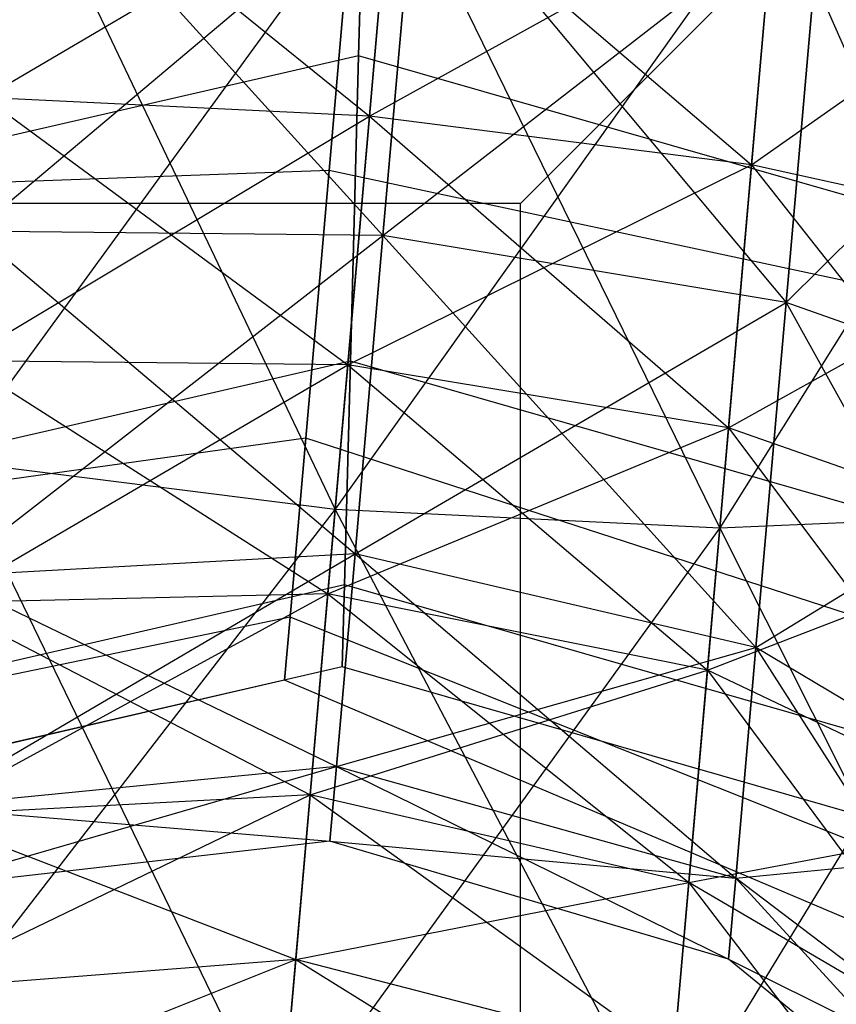
# Model space of a CAD drawing. Extents: x -3650 to 3650, y -3650 to 3650.
# Drawn here: x -1258 to -1251, y -1241 to -1232 of the extents above; entities that cross this region are included whole.
import ezdxf

# ---------------------------------------------------------------- set-up
doc = ezdxf.new("R2010")
doc.units = 0

msp = doc.modelspace()

# ---------------------------------------------------------------- linework, layer by layer
at = {"color": 0}
for p, q in [((-1253.75, -1233.75, -300), (-966.753715, -946.753715, -570.114151)), ((-1255.049268, -1229.920663, 2104.330127), (-1255.117906, -1232.501911, 2105)), ((-1255.117906, -1232.501911, 2095), (-1255.049268, -1229.920663, 2095.669873)), ((-1255.049268, -1229.920663, 1504.330127), (-1255.117906, -1232.501911, 1505)), ((-1255.117906, -1232.501911, 1495), (-1255.049268, -1229.920663, 1495.669873)), ((-1255.315156, -1236.333374, 2072.224149), (-1258.074055, -1230.545936, 2072.330142)), ((-1258.074055, -1230.545936, 2111.887911), (-1255.024702, -1233.013472, 2111.021826)), ((-1255.315156, -1236.333374, 1472.224149), (-1258.074055, -1230.545936, 1472.330142)), ((-1258.074055, -1230.545936, 1511.887911), (-1255.024702, -1233.013472, 1511.021826)), ((-1258.06543, -1230.546691, 2109.022185), (-1254.912005, -1234.020082, 2107.690077)), ((-1258.06543, -1230.546691, 1509.022185), (-1254.912005, -1234.020082, 1507.690077)), ((-1255.132482, -1230.803291, 2093), (-1255.365954, -1233.471881, 2093.532843)), ((-1255.365954, -1233.471881, 2106.467157), (-1255.132482, -1230.803291, 2107)), ((-1255.132482, -1230.803291, 1493), (-1255.365954, -1233.471881, 1493.532843)), ((-1255.365954, -1233.471881, 1506.467157), (-1255.132482, -1230.803291, 1507)), ((-1254.833624, -1230.829437, 2128.320012), (-1258.544533, -1235.923516, 2127.138189)), ((-1254.833624, -1230.829437, 1528.320012), (-1258.544533, -1235.923516, 1527.138189)), ((-1258.366347, -1233.986194, 2091.664588), (-1254.634385, -1230.846869, 2091.67632)), ((-1258.366347, -1233.986194, 1491.664588), (-1254.634385, -1230.846869, 1491.67632)), ((-1258.276188, -1232.856327, 2088.340512), (-1254.833624, -1230.829437, 2088.762243)), ((-1258.276188, -1232.856327, 1488.340512), (-1254.833624, -1230.829437, 1488.762243)), ((-1254.833624, -1230.829437, 2071.679988), (-1255.315156, -1236.333374, 2072.224149)), ((-1255.315156, -1236.333374, 2127.775851), (-1254.833624, -1230.829437, 2128.320012)), ((-1254.833624, -1230.829437, 1471.679988), (-1255.315156, -1236.333374, 1472.224149)), ((-1255.315156, -1236.333374, 1527.775851), (-1254.833624, -1230.829437, 1528.320012)), ((-1254.833624, -1230.829437, 2088.762243), (-1255.024702, -1233.013472, 2088.978174)), ((-1255.024702, -1233.013472, 2111.021826), (-1254.833624, -1230.829437, 2111.237757)), ((-1254.833624, -1230.829437, 1488.762243), (-1255.024702, -1233.013472, 1488.978174)), ((-1255.024702, -1233.013472, 1511.021826), (-1254.833624, -1230.829437, 1511.237757)), ((-1254.634385, -1230.846869, 2091.67632), (-1254.912005, -1234.020082, 2092.309923)), ((-1254.912005, -1234.020082, 2107.690077), (-1254.634385, -1230.846869, 2108.32368)), ((-1254.634385, -1230.846869, 1491.67632), (-1254.912005, -1234.020082, 1492.309923)), ((-1254.912005, -1234.020082, 1507.690077), (-1254.634385, -1230.846869, 1508.32368)), ((-1252.06367, -1236.490518, 2072.861811), (-1254.833624, -1230.829437, 2071.679988)), ((-1254.833624, -1230.829437, 2111.237757), (-1251.795326, -1233.423329, 2111.659488)), ((-1252.06367, -1236.490518, 1472.861811), (-1254.833624, -1230.829437, 1471.679988)), ((-1254.833624, -1230.829437, 1511.237757), (-1251.795326, -1233.423329, 1511.659488)), ((-1254.634385, -1230.846869, 2108.32368), (-1251.504258, -1234.586549, 2108.335412)), ((-1254.634385, -1230.846869, 1508.32368), (-1251.504258, -1234.586549, 1508.335412)), ((-1251.593193, -1231.112938, 2127.669858), (-1255.315156, -1236.333374, 2127.775851)), ((-1251.593193, -1231.112938, 1527.669858), (-1255.315156, -1236.333374, 1527.775851)), ((-1255.024702, -1233.013472, 2088.978174), (-1251.593193, -1231.112938, 2088.112089)), ((-1255.024702, -1233.013472, 1488.978174), (-1251.593193, -1231.112938, 1488.112089)), ((-1254.912005, -1234.020082, 2092.309923), (-1251.20334, -1231.147046, 2090.977815)), ((-1254.912005, -1234.020082, 1492.309923), (-1251.20334, -1231.147046, 1490.977815)), ((-1251.593193, -1231.112938, 2072.330142), (-1252.06367, -1236.490518, 2072.861811)), ((-1252.06367, -1236.490518, 2127.138189), (-1251.593193, -1231.112938, 2127.669858)), ((-1251.593193, -1231.112938, 1472.330142), (-1252.06367, -1236.490518, 1472.861811)), ((-1252.06367, -1236.490518, 1527.138189), (-1251.593193, -1231.112938, 1527.669858)), ((-1251.593193, -1231.112938, 2088.112089), (-1251.795326, -1233.423329, 2088.340512)), ((-1251.795326, -1233.423329, 2111.659488), (-1251.593193, -1231.112938, 2111.887911)), ((-1251.593193, -1231.112938, 1488.112089), (-1251.795326, -1233.423329, 1488.340512)), ((-1251.795326, -1233.423329, 1511.659488), (-1251.593193, -1231.112938, 1511.887911)), ((-1249.285084, -1236.371027, 2074.677719), (-1251.593193, -1231.112938, 2072.330142)), ((-1249.285084, -1236.371027, 1474.677719), (-1251.593193, -1231.112938, 1472.330142)), ((-1251.20334, -1231.147046, 2090.977815), (-1251.504258, -1234.586549, 2091.664588)), ((-1251.504258, -1234.586549, 2108.335412), (-1251.20334, -1231.147046, 2109.022185)), ((-1251.20334, -1231.147046, 1490.977815), (-1251.504258, -1234.586549, 1491.664588)), ((-1251.504258, -1234.586549, 1508.335412), (-1251.20334, -1231.147046, 1509.022185)), ((-1248.846088, -1231.353279, 2125.818374), (-1252.06367, -1236.490518, 2127.138189)), ((-1248.846088, -1231.353279, 1525.818374), (-1252.06367, -1236.490518, 1527.138189)), ((-1251.795326, -1233.423329, 2088.340512), (-1248.846088, -1231.353279, 2086.260605)), ((-1251.795326, -1233.423329, 1488.340512), (-1248.846088, -1231.353279, 1486.260605)), ((-1251.504258, -1234.586549, 2091.664588), (-1248.294641, -1231.401524, 2088.988638)), ((-1251.504258, -1234.586549, 1491.664588), (-1248.294641, -1231.401524, 1488.988638)), ((-1255.117906, -1232.501911, 2105), (-1266.5796, -1235.141537, 2105)), ((-1255.117906, -1232.501911, 2095), (-1266.5796, -1235.141537, 2095)), ((-1255.117906, -1232.501911, 1505), (-1266.5796, -1235.141537, 1505)), ((-1255.117906, -1232.501911, 1495), (-1266.5796, -1235.141537, 1495)), ((-1255.117906, -1232.501911, 2105), (-1255.186543, -1235.083159, 2104.330127)), ((-1255.186543, -1235.083159, 2095.669873), (-1255.117906, -1232.501911, 2095)), ((-1255.117906, -1232.501911, 1505), (-1255.186543, -1235.083159, 1504.330127)), ((-1255.186543, -1235.083159, 1495.669873), (-1255.117906, -1232.501911, 1495)), ((-1243.812689, -1235.746931, 2105), (-1255.117906, -1232.501911, 2105)), ((-1243.812689, -1235.746931, 2095), (-1255.117906, -1232.501911, 2095)), ((-1243.812689, -1235.746931, 1505), (-1255.117906, -1232.501911, 1505)), ((-1243.812689, -1235.746931, 1495), (-1255.117906, -1232.501911, 1495)), ((-1255.024702, -1233.013472, 2088.978174), (-1258.276188, -1232.856327, 2088.340512)), ((-1255.024702, -1233.013472, 2111.021826), (-1258.276188, -1232.856327, 2111.659488)), ((-1258.276188, -1232.856327, 2111.659488), (-1255.208438, -1235.113576, 2110.382333)), ((-1255.024702, -1233.013472, 1488.978174), (-1258.276188, -1232.856327, 1488.340512)), ((-1255.024702, -1233.013472, 1511.021826), (-1258.276188, -1232.856327, 1511.659488)), ((-1258.276188, -1232.856327, 1511.659488), (-1255.208438, -1235.113576, 1510.382333)), ((-1258.470553, -1235.077932, 2089.017002), (-1255.024702, -1233.013472, 2088.978174)), ((-1258.470553, -1235.077932, 1489.017002), (-1255.024702, -1233.013472, 1488.978174)), ((-1255.024702, -1233.013472, 2088.978174), (-1255.208438, -1235.113576, 2089.617667)), ((-1255.208438, -1235.113576, 2110.382333), (-1255.024702, -1233.013472, 2111.021826)), ((-1255.024702, -1233.013472, 1488.978174), (-1255.208438, -1235.113576, 1489.617667)), ((-1255.208438, -1235.113576, 1510.382333), (-1255.024702, -1233.013472, 1511.021826)), ((-1251.795326, -1233.423329, 2088.340512), (-1255.024702, -1233.013472, 2088.978174)), ((-1251.795326, -1233.423329, 2111.659488), (-1255.024702, -1233.013472, 2111.021826)), ((-1255.024702, -1233.013472, 2111.021826), (-1251.989691, -1235.644934, 2110.982998)), ((-1251.795326, -1233.423329, 1488.340512), (-1255.024702, -1233.013472, 1488.978174)), ((-1251.795326, -1233.423329, 1511.659488), (-1255.024702, -1233.013472, 1511.021826)), ((-1255.024702, -1233.013472, 1511.021826), (-1251.989691, -1235.644934, 1510.982998)), ((-1255.365954, -1233.471881, 2093.532843), (-1261.581097, -1233.698461, 2091.680168)), ((-1255.365954, -1233.471881, 2106.467157), (-1261.581097, -1233.698461, 2108.319832)), ((-1255.365954, -1233.471881, 1493.532843), (-1261.581097, -1233.698461, 1491.680168)), ((-1255.365954, -1233.471881, 1506.467157), (-1261.581097, -1233.698461, 1508.319832)), ((-1255.365954, -1233.471881, 2093.532843), (-1255.563881, -1235.734203, 2095.050253)), ((-1255.563881, -1235.734203, 2104.949747), (-1255.365954, -1233.471881, 2106.467157)), ((-1255.365954, -1233.471881, 1493.532843), (-1255.563881, -1235.734203, 1495.050253)), ((-1255.563881, -1235.734203, 1504.949747), (-1255.365954, -1233.471881, 1506.467157)), ((-1249.284578, -1234.774267, 2091.680168), (-1255.365954, -1233.471881, 2093.532843)), ((-1249.284578, -1234.774267, 2108.319832), (-1255.365954, -1233.471881, 2106.467157)), ((-1249.284578, -1234.774267, 1491.680168), (-1255.365954, -1233.471881, 1493.532843)), ((-1249.284578, -1234.774267, 1508.319832), (-1255.365954, -1233.471881, 1506.467157)), ((-1255.208438, -1235.113576, 2089.617667), (-1251.795326, -1233.423329, 2088.340512)), ((-1255.208438, -1235.113576, 1489.617667), (-1251.795326, -1233.423329, 1488.340512)), ((-1251.795326, -1233.423329, 2088.340512), (-1251.989691, -1235.644934, 2089.017002)), ((-1251.989691, -1235.644934, 2110.982998), (-1251.795326, -1233.423329, 2111.659488)), ((-1251.795326, -1233.423329, 1488.340512), (-1251.989691, -1235.644934, 1489.017002)), ((-1251.989691, -1235.644934, 1510.982998), (-1251.795326, -1233.423329, 1511.659488)), ((-1249.079702, -1234.023502, 2086.524604), (-1251.795326, -1233.423329, 2088.340512)), ((-1249.079702, -1234.023502, 2113.475396), (-1251.795326, -1233.423329, 2111.659488)), ((-1251.795326, -1233.423329, 2111.659488), (-1249.304339, -1236.59111, 2112.693546)), ((-1249.079702, -1234.023502, 1486.524604), (-1251.795326, -1233.423329, 1488.340512)), ((-1249.079702, -1234.023502, 1513.475396), (-1251.795326, -1233.423329, 1511.659488)), ((-1251.795326, -1233.423329, 1511.659488), (-1249.304339, -1236.59111, 1512.693546)), ((-1253.75, -1233.75, -300), (-1466.25, -1233.75, -300)), ((-1253.75, -1446.25, -300), (-1253.75, -1233.75, -300)), ((-1258.621453, -1236.902063, 2093.620352), (-1254.912005, -1234.020082, 2092.309923)), ((-1258.621453, -1236.902063, 1493.620352), (-1254.912005, -1234.020082, 1492.309923)), ((-1254.912005, -1234.020082, 2092.309923), (-1258.366347, -1233.986194, 2091.664588)), ((-1254.912005, -1234.020082, 2107.690077), (-1258.366347, -1233.986194, 2108.335412)), ((-1258.366347, -1233.986194, 2108.335412), (-1255.14736, -1236.710202, 2105.88573)), ((-1254.912005, -1234.020082, 1492.309923), (-1258.366347, -1233.986194, 1491.664588)), ((-1254.912005, -1234.020082, 1507.690077), (-1258.366347, -1233.986194, 1508.335412)), ((-1258.366347, -1233.986194, 1508.335412), (-1255.14736, -1236.710202, 1505.88573)), ((-1254.912005, -1234.020082, 2092.309923), (-1255.14736, -1236.710202, 2094.11427)), ((-1255.14736, -1236.710202, 2105.88573), (-1254.912005, -1234.020082, 2107.690077)), ((-1254.912005, -1234.020082, 1492.309923), (-1255.14736, -1236.710202, 1494.11427)), ((-1255.14736, -1236.710202, 1505.88573), (-1254.912005, -1234.020082, 1507.690077)), ((-1251.504258, -1234.586549, 2091.664588), (-1254.912005, -1234.020082, 2092.309923)), ((-1251.504258, -1234.586549, 2108.335412), (-1254.912005, -1234.020082, 2107.690077)), ((-1254.912005, -1234.020082, 2107.690077), (-1251.759363, -1237.502418, 2106.379648)), ((-1251.504258, -1234.586549, 1491.664588), (-1254.912005, -1234.020082, 1492.309923)), ((-1251.504258, -1234.586549, 1508.335412), (-1254.912005, -1234.020082, 1507.690077)), ((-1254.912005, -1234.020082, 1507.690077), (-1251.759363, -1237.502418, 1506.379648)), ((-1251.989691, -1235.644934, 2089.017002), (-1249.079702, -1234.023502, 2086.524604)), ((-1251.989691, -1235.644934, 1489.017002), (-1249.079702, -1234.023502, 1486.524604)), ((-1255.14736, -1236.710202, 2094.11427), (-1251.504258, -1234.586549, 2091.664588)), ((-1255.14736, -1236.710202, 1494.11427), (-1251.504258, -1234.586549, 1491.664588)), ((-1251.504258, -1234.586549, 2091.664588), (-1251.759363, -1237.502418, 2093.620352)), ((-1251.759363, -1237.502418, 2106.379648), (-1251.504258, -1234.586549, 2108.335412)), ((-1251.504258, -1234.586549, 1491.664588), (-1251.759363, -1237.502418, 1493.620352)), ((-1251.759363, -1237.502418, 1506.379648), (-1251.504258, -1234.586549, 1508.335412)), ((-1248.661903, -1235.599355, 2089.826828), (-1251.504258, -1234.586549, 2091.664588)), ((-1248.661903, -1235.599355, 2110.173172), (-1251.504258, -1234.586549, 2108.335412)), ((-1251.504258, -1234.586549, 2108.335412), (-1248.973254, -1239.158104, 2107.786208)), ((-1248.661903, -1235.599355, 1489.826828), (-1251.504258, -1234.586549, 1491.664588)), ((-1248.661903, -1235.599355, 1510.173172), (-1251.504258, -1234.586549, 1508.335412)), ((-1251.504258, -1234.586549, 1508.335412), (-1248.973254, -1239.158104, 1507.786208)), ((-1255.186543, -1235.083159, 2104.330127), (-1265.388837, -1237.432745, 2104.330127)), ((-1255.186543, -1235.083159, 2095.669873), (-1265.388837, -1237.432745, 2095.669873)), ((-1255.186543, -1235.083159, 1504.330127), (-1265.388837, -1237.432745, 1504.330127)), ((-1255.186543, -1235.083159, 1495.669873), (-1265.388837, -1237.432745, 1495.669873)), ((-1258.649681, -1237.125374, 2090.115563), (-1255.208438, -1235.113576, 2089.617667)), ((-1258.649681, -1237.125374, 1490.115563), (-1255.208438, -1235.113576, 1489.617667)), ((-1255.208438, -1235.113576, 2089.617667), (-1258.470553, -1235.077932, 2089.017002)), ((-1255.208438, -1235.113576, 2110.382333), (-1258.470553, -1235.077932, 2110.982998)), ((-1258.470553, -1235.077932, 2110.982998), (-1255.377769, -1237.049043, 2109.343853)), ((-1255.208438, -1235.113576, 1489.617667), (-1258.470553, -1235.077932, 1489.017002)), ((-1255.208438, -1235.113576, 1510.382333), (-1258.470553, -1235.077932, 1510.982998)), ((-1258.470553, -1235.077932, 1510.982998), (-1255.377769, -1237.049043, 1509.343853)), ((-1255.208438, -1235.113576, 2089.617667), (-1255.377769, -1237.049043, 2090.656147)), ((-1255.377769, -1237.049043, 2109.343853), (-1255.208438, -1235.113576, 2110.382333)), ((-1255.208438, -1235.113576, 1489.617667), (-1255.377769, -1237.049043, 1490.656147)), ((-1255.377769, -1237.049043, 1509.343853), (-1255.208438, -1235.113576, 1510.382333)), ((-1255.186543, -1235.083159, 2104.330127), (-1255.23679, -1236.972764, 2102.5)), ((-1255.23679, -1236.972764, 2097.5), (-1255.186543, -1235.083159, 2095.669873)), ((-1255.186543, -1235.083159, 1504.330127), (-1255.23679, -1236.972764, 1502.5)), ((-1255.23679, -1236.972764, 1497.5), (-1255.186543, -1235.083159, 1495.669873)), ((-1251.989691, -1235.644934, 2089.017002), (-1255.208438, -1235.113576, 2089.617667)), ((-1251.989691, -1235.644934, 2110.982998), (-1255.208438, -1235.113576, 2110.382333)), ((-1255.208438, -1235.113576, 2110.382333), (-1252.168819, -1237.692376, 2109.884437)), ((-1251.989691, -1235.644934, 1489.017002), (-1255.208438, -1235.113576, 1489.617667)), ((-1251.989691, -1235.644934, 1510.982998), (-1255.208438, -1235.113576, 1510.382333)), ((-1255.208438, -1235.113576, 1510.382333), (-1252.168819, -1237.692376, 1509.884437)), ((-1245.123535, -1237.971619, 2104.330127), (-1255.186543, -1235.083159, 2104.330127)), ((-1245.123535, -1237.971619, 2095.669873), (-1255.186543, -1235.083159, 2095.669873)), ((-1245.123535, -1237.971619, 1504.330127), (-1255.186543, -1235.083159, 1504.330127)), ((-1245.123535, -1237.971619, 1495.669873), (-1255.186543, -1235.083159, 1495.669873)), ((-1255.377769, -1237.049043, 2090.656147), (-1251.989691, -1235.644934, 2089.017002)), ((-1255.377769, -1237.049043, 1490.656147), (-1251.989691, -1235.644934, 1489.017002)), ((-1251.989691, -1235.644934, 2089.017002), (-1252.168819, -1237.692376, 2090.115563)), ((-1252.168819, -1237.692376, 2109.884437), (-1251.989691, -1235.644934, 2110.982998)), ((-1251.989691, -1235.644934, 1489.017002), (-1252.168819, -1237.692376, 1490.115563)), ((-1252.168819, -1237.692376, 1509.884437), (-1251.989691, -1235.644934, 1510.982998)), ((-1249.304339, -1236.59111, 2087.306454), (-1251.989691, -1235.644934, 2089.017002)), ((-1249.304339, -1236.59111, 2112.693546), (-1251.989691, -1235.644934, 2110.982998)), ((-1251.989691, -1235.644934, 2110.982998), (-1249.511365, -1238.957431, 2111.423889)), ((-1249.304339, -1236.59111, 1487.306454), (-1251.989691, -1235.644934, 1489.017002)), ((-1249.304339, -1236.59111, 1512.693546), (-1251.989691, -1235.644934, 1510.982998)), ((-1251.989691, -1235.644934, 1510.982998), (-1249.511365, -1238.957431, 1511.423889)), ((-1251.759363, -1237.502418, 2093.620352), (-1248.661903, -1235.599355, 2089.826828)), ((-1251.759363, -1237.502418, 1493.620352), (-1248.661903, -1235.599355, 1489.826828)), ((-1255.563881, -1235.734203, 2095.050253), (-1261.835726, -1236.60888, 2093.632276)), ((-1255.563881, -1235.734203, 2104.949747), (-1261.835726, -1236.60888, 2106.367724)), ((-1255.563881, -1235.734203, 1495.050253), (-1261.835726, -1236.60888, 1493.632276)), ((-1255.563881, -1235.734203, 1504.949747), (-1261.835726, -1236.60888, 1506.367724)), ((-1255.563881, -1235.734203, 2095.050253), (-1255.696132, -1237.245838, 2097.321216)), ((-1255.696132, -1237.245838, 2102.678784), (-1255.563881, -1235.734203, 2104.949747)), ((-1255.563881, -1235.734203, 1495.050253), (-1255.696132, -1237.245838, 1497.321216)), ((-1255.696132, -1237.245838, 1502.678784), (-1255.563881, -1235.734203, 1504.949747)), ((-1249.539206, -1237.684687, 2093.632276), (-1255.563881, -1235.734203, 2095.050253)), ((-1249.539206, -1237.684687, 2106.367724), (-1255.563881, -1235.734203, 2104.949747)), ((-1249.539206, -1237.684687, 1493.632276), (-1255.563881, -1235.734203, 1495.050253)), ((-1249.539206, -1237.684687, 1506.367724), (-1255.563881, -1235.734203, 1504.949747)), ((-1258.544533, -1235.923516, 2072.861811), (-1255.315156, -1236.333374, 2072.224149)), ((-1255.778183, -1241.625797, 2073.83572), (-1258.544533, -1235.923516, 2072.861811)), ((-1258.544533, -1235.923516, 2127.138189), (-1255.315156, -1236.333374, 2127.775851)), ((-1258.544533, -1235.923516, 1472.861811), (-1255.315156, -1236.333374, 1472.224149)), ((-1255.778183, -1241.625797, 1473.83572), (-1258.544533, -1235.923516, 1472.861811)), ((-1258.544533, -1235.923516, 1527.138189), (-1255.315156, -1236.333374, 1527.775851)), ((-1255.315156, -1236.333374, 2127.775851), (-1258.99693, -1241.094439, 2125.563615)), ((-1255.315156, -1236.333374, 1527.775851), (-1258.99693, -1241.094439, 1525.563615)), ((-1255.315156, -1236.333374, 2072.224149), (-1255.778183, -1241.625797, 2073.83572)), ((-1255.778183, -1241.625797, 2126.16428), (-1255.315156, -1236.333374, 2127.775851)), ((-1255.315156, -1236.333374, 1472.224149), (-1255.778183, -1241.625797, 1473.83572)), ((-1255.778183, -1241.625797, 1526.16428), (-1255.315156, -1236.333374, 1527.775851)), ((-1255.315156, -1236.333374, 2072.224149), (-1252.06367, -1236.490518, 2072.861811)), ((-1252.516067, -1241.661441, 2074.436385), (-1255.315156, -1236.333374, 2072.224149)), ((-1255.315156, -1236.333374, 2127.775851), (-1252.06367, -1236.490518, 2127.138189)), ((-1255.315156, -1236.333374, 1472.224149), (-1252.06367, -1236.490518, 1472.861811)), ((-1252.516067, -1241.661441, 1474.436385), (-1255.315156, -1236.333374, 1472.224149)), ((-1255.315156, -1236.333374, 1527.775851), (-1252.06367, -1236.490518, 1527.138189)), ((-1249.285084, -1236.371027, 2125.322281), (-1252.516067, -1241.661441, 2125.563615)), ((-1249.285084, -1236.371027, 1525.322281), (-1252.516067, -1241.661441, 1525.563615)), ((-1252.06367, -1236.490518, 2072.861811), (-1249.285084, -1236.371027, 2074.677719)), ((-1252.06367, -1236.490518, 2127.138189), (-1249.285084, -1236.371027, 2125.322281)), ((-1252.06367, -1236.490518, 1472.861811), (-1249.285084, -1236.371027, 1474.677719)), ((-1252.06367, -1236.490518, 1527.138189), (-1249.285084, -1236.371027, 1525.322281)), ((-1252.06367, -1236.490518, 2127.138189), (-1255.778183, -1241.625797, 2126.16428)), ((-1252.06367, -1236.490518, 1527.138189), (-1255.778183, -1241.625797, 1526.16428)), ((-1252.06367, -1236.490518, 2072.861811), (-1252.516067, -1241.661441, 2074.436385)), ((-1252.516067, -1241.661441, 2125.563615), (-1252.06367, -1236.490518, 2127.138189)), ((-1252.06367, -1236.490518, 1472.861811), (-1252.516067, -1241.661441, 1474.436385)), ((-1252.516067, -1241.661441, 1525.563615), (-1252.06367, -1236.490518, 1527.138189)), ((-1249.707209, -1241.195945, 2076.146933), (-1252.06367, -1236.490518, 2072.861811)), ((-1249.707209, -1241.195945, 1476.146933), (-1252.06367, -1236.490518, 1472.861811)), ((-1252.168819, -1237.692376, 2090.115563), (-1249.304339, -1236.59111, 2087.306454)), ((-1252.168819, -1237.692376, 1490.115563), (-1249.304339, -1236.59111, 1487.306454)), ((-1258.791909, -1238.850385, 2096.547359), (-1255.14736, -1236.710202, 2094.11427)), ((-1258.791909, -1238.850385, 1496.547359), (-1255.14736, -1236.710202, 1494.11427)), ((-1255.14736, -1236.710202, 2094.11427), (-1258.621453, -1236.902063, 2093.620352)), ((-1255.14736, -1236.710202, 2105.88573), (-1258.621453, -1236.902063, 2106.379648)), ((-1255.14736, -1236.710202, 1494.11427), (-1258.621453, -1236.902063, 1493.620352)), ((-1255.14736, -1236.710202, 1505.88573), (-1258.621453, -1236.902063, 1506.379648)), ((-1255.14736, -1236.710202, 2094.11427), (-1255.304619, -1238.507683, 2096.814666)), ((-1255.304619, -1238.507683, 2103.185334), (-1255.14736, -1236.710202, 2105.88573)), ((-1255.14736, -1236.710202, 1494.11427), (-1255.304619, -1238.507683, 1496.814666)), ((-1255.304619, -1238.507683, 1503.185334), (-1255.14736, -1236.710202, 1505.88573)), ((-1251.759363, -1237.502418, 2093.620352), (-1255.14736, -1236.710202, 2094.11427)), ((-1251.759363, -1237.502418, 2106.379648), (-1255.14736, -1236.710202, 2105.88573)), ((-1255.14736, -1236.710202, 2105.88573), (-1251.929819, -1239.45074, 2103.452641)), ((-1251.759363, -1237.502418, 1493.620352), (-1255.14736, -1236.710202, 1494.11427)), ((-1251.759363, -1237.502418, 1506.379648), (-1255.14736, -1236.710202, 1505.88573)), ((-1255.14736, -1236.710202, 1505.88573), (-1251.929819, -1239.45074, 1503.452641)), ((-1255.23679, -1236.972764, 2102.5), (-1264.517137, -1239.110026, 2102.5)), ((-1255.23679, -1236.972764, 2097.5), (-1264.517137, -1239.110026, 2097.5)), ((-1255.23679, -1236.972764, 1502.5), (-1264.517137, -1239.110026, 1502.5)), ((-1255.23679, -1236.972764, 1497.5), (-1264.517137, -1239.110026, 1497.5)), ((-1258.621453, -1236.902063, 2106.379648), (-1255.304619, -1238.507683, 2103.185334)), ((-1258.621453, -1236.902063, 1506.379648), (-1255.304619, -1238.507683, 1503.185334)), ((-1255.23679, -1236.972764, 2102.5), (-1255.255181, -1237.664407, 2100)), ((-1255.255181, -1237.664407, 2100), (-1255.23679, -1236.972764, 2097.5)), ((-1255.23679, -1236.972764, 1502.5), (-1255.255181, -1237.664407, 1500)), ((-1255.255181, -1237.664407, 1500), (-1255.23679, -1236.972764, 1497.5)), ((-1246.083141, -1239.600204, 2102.5), (-1255.23679, -1236.972764, 2102.5)), ((-1246.083141, -1239.600204, 2097.5), (-1255.23679, -1236.972764, 2097.5)), ((-1246.083141, -1239.600204, 1502.5), (-1255.23679, -1236.972764, 1502.5)), ((-1246.083141, -1239.600204, 1497.5), (-1255.23679, -1236.972764, 1497.5)), ((-1258.806688, -1238.919972, 2091.593977), (-1255.377769, -1237.049043, 2090.656147)), ((-1258.806688, -1238.919972, 1491.593977), (-1255.377769, -1237.049043, 1490.656147)), ((-1255.377769, -1237.049043, 2090.656147), (-1258.649681, -1237.125374, 2090.115563)), ((-1255.377769, -1237.049043, 2109.343853), (-1258.649681, -1237.125374, 2109.884437)), ((-1255.377769, -1237.049043, 1490.656147), (-1258.649681, -1237.125374, 1490.115563)), ((-1255.377769, -1237.049043, 1509.343853), (-1258.649681, -1237.125374, 1509.884437)), ((-1255.377769, -1237.049043, 2090.656147), (-1255.526189, -1238.745493, 2092.053706)), ((-1255.526189, -1238.745493, 2107.946294), (-1255.377769, -1237.049043, 2109.343853)), ((-1255.377769, -1237.049043, 1490.656147), (-1255.526189, -1238.745493, 1492.053706)), ((-1255.526189, -1238.745493, 1507.946294), (-1255.377769, -1237.049043, 1509.343853)), ((-1252.168819, -1237.692376, 2090.115563), (-1255.377769, -1237.049043, 2090.656147)), ((-1252.168819, -1237.692376, 2109.884437), (-1255.377769, -1237.049043, 2109.343853)), ((-1255.377769, -1237.049043, 2109.343853), (-1252.325826, -1239.486974, 2108.406023)), ((-1252.168819, -1237.692376, 1490.115563), (-1255.377769, -1237.049043, 1490.656147)), ((-1252.168819, -1237.692376, 1509.884437), (-1255.377769, -1237.049043, 1509.343853)), ((-1255.377769, -1237.049043, 1509.343853), (-1252.325826, -1239.486974, 1508.406023)), ((-1258.649681, -1237.125374, 2109.884437), (-1255.526189, -1238.745493, 2107.946294)), ((-1258.649681, -1237.125374, 1509.884437), (-1255.526189, -1238.745493, 1507.946294)), ((-1255.696132, -1237.245838, 2097.321216), (-1262.005863, -1238.55356, 2096.553813)), ((-1255.696132, -1237.245838, 2102.678784), (-1262.005863, -1238.55356, 2103.446187)), ((-1255.696132, -1237.245838, 1497.321216), (-1262.005863, -1238.55356, 1496.553813)), ((-1255.696132, -1237.245838, 1502.678784), (-1262.005863, -1238.55356, 1503.446187)), ((-1255.696132, -1237.245838, 2097.321216), (-1255.742573, -1237.776654, 2100)), ((-1255.742573, -1237.776654, 2100), (-1255.696132, -1237.245838, 2102.678784)), ((-1255.696132, -1237.245838, 1497.321216), (-1255.742573, -1237.776654, 1500)), ((-1255.742573, -1237.776654, 1500), (-1255.696132, -1237.245838, 1502.678784)), ((-1249.709344, -1239.629366, 2096.553813), (-1255.696132, -1237.245838, 2097.321216)), ((-1249.709344, -1239.629366, 2103.446187), (-1255.696132, -1237.245838, 2102.678784)), ((-1249.709344, -1239.629366, 1496.553813), (-1255.696132, -1237.245838, 1497.321216)), ((-1249.709344, -1239.629366, 1503.446187), (-1255.696132, -1237.245838, 1502.678784)), ((-1255.304619, -1238.507683, 2096.814666), (-1251.759363, -1237.502418, 2093.620352)), ((-1255.304619, -1238.507683, 1496.814666), (-1251.759363, -1237.502418, 1493.620352)), ((-1251.759363, -1237.502418, 2093.620352), (-1251.929819, -1239.45074, 2096.547359)), ((-1251.929819, -1239.45074, 2103.452641), (-1251.759363, -1237.502418, 2106.379648)), ((-1251.759363, -1237.502418, 1493.620352), (-1251.929819, -1239.45074, 1496.547359)), ((-1251.929819, -1239.45074, 1503.452641), (-1251.759363, -1237.502418, 1506.379648)), ((-1248.973254, -1239.158104, 2092.213792), (-1251.759363, -1237.502418, 2093.620352)), ((-1248.973254, -1239.158104, 2107.786208), (-1251.759363, -1237.502418, 2106.379648)), ((-1251.759363, -1237.502418, 2106.379648), (-1249.181291, -1241.535984, 2104.213866)), ((-1248.973254, -1239.158104, 1492.213792), (-1251.759363, -1237.502418, 1493.620352)), ((-1248.973254, -1239.158104, 1507.786208), (-1251.759363, -1237.502418, 1506.379648)), ((-1251.759363, -1237.502418, 1506.379648), (-1249.181291, -1241.535984, 1504.213866)), ((-1255.255181, -1237.664407, 2100), (-1264.198073, -1239.723954, 2100)), ((-1255.255181, -1237.664407, 1500), (-1264.198073, -1239.723954, 1500)), ((-1255.526189, -1238.745493, 2092.053706), (-1252.168819, -1237.692376, 2090.115563)), ((-1255.526189, -1238.745493, 1492.053706), (-1252.168819, -1237.692376, 1490.115563)), ((-1246.434381, -1240.196307, 2100), (-1255.255181, -1237.664407, 2100)), ((-1246.434381, -1240.196307, 1500), (-1255.255181, -1237.664407, 1500)), ((-1252.168819, -1237.692376, 2090.115563), (-1252.325826, -1239.486974, 2091.593977)), ((-1252.325826, -1239.486974, 2108.406023), (-1252.168819, -1237.692376, 2109.884437)), ((-1252.168819, -1237.692376, 1490.115563), (-1252.325826, -1239.486974, 1491.593977)), ((-1252.325826, -1239.486974, 1508.406023), (-1252.168819, -1237.692376, 1509.884437)), ((-1249.511365, -1238.957431, 2088.576111), (-1252.168819, -1237.692376, 2090.115563)), ((-1249.511365, -1238.957431, 2111.423889), (-1252.168819, -1237.692376, 2109.884437)), ((-1252.168819, -1237.692376, 2109.884437), (-1249.692825, -1241.031529, 2109.715219)), ((-1249.511365, -1238.957431, 1488.576111), (-1252.168819, -1237.692376, 1490.115563)), ((-1249.511365, -1238.957431, 1511.423889), (-1252.168819, -1237.692376, 1509.884437)), ((-1252.168819, -1237.692376, 1509.884437), (-1249.692825, -1241.031529, 1509.715219)), ((-1255.742573, -1237.776654, 2100), (-1262.065608, -1239.236441, 2100)), ((-1255.742573, -1237.776654, 1500), (-1262.065608, -1239.236441, 1500)), ((-1249.769088, -1240.312247, 2100), (-1255.742573, -1237.776654, 2100)), ((-1249.769088, -1240.312247, 1500), (-1255.742573, -1237.776654, 1500)), ((-1258.851765, -1239.534544, 2100), (-1255.304619, -1238.507683, 2096.814666)), ((-1258.851765, -1239.534544, 1500), (-1255.304619, -1238.507683, 1496.814666)), ((-1255.304619, -1238.507683, 2096.814666), (-1258.791909, -1238.850385, 2096.547359)), ((-1255.304619, -1238.507683, 2103.185334), (-1258.791909, -1238.850385, 2103.452641)), ((-1255.304619, -1238.507683, 1496.814666), (-1258.791909, -1238.850385, 1496.547359)), ((-1255.304619, -1238.507683, 1503.185334), (-1258.791909, -1238.850385, 1503.452641)), ((-1255.304619, -1238.507683, 2096.814666), (-1255.359842, -1239.138874, 2100)), ((-1255.359842, -1239.138874, 2100), (-1255.304619, -1238.507683, 2103.185334)), ((-1255.304619, -1238.507683, 1496.814666), (-1255.359842, -1239.138874, 1500)), ((-1255.359842, -1239.138874, 1500), (-1255.304619, -1238.507683, 1503.185334)), ((-1251.929819, -1239.45074, 2096.547359), (-1255.304619, -1238.507683, 2096.814666)), ((-1251.929819, -1239.45074, 2103.452641), (-1255.304619, -1238.507683, 2103.185334)), ((-1255.304619, -1238.507683, 2103.185334), (-1251.989675, -1240.134899, 2100)), ((-1251.929819, -1239.45074, 1496.547359), (-1255.304619, -1238.507683, 1496.814666)), ((-1251.929819, -1239.45074, 1503.452641), (-1255.304619, -1238.507683, 1503.185334)), ((-1255.304619, -1238.507683, 1503.185334), (-1251.989675, -1240.134899, 1500)), ((-1258.935541, -1240.39276, 2093.39543), (-1255.526189, -1238.745493, 2092.053706)), ((-1258.935541, -1240.39276, 1493.39543), (-1255.526189, -1238.745493, 1492.053706)), ((-1255.526189, -1238.745493, 2092.053706), (-1258.806688, -1238.919972, 2091.593977)), ((-1255.526189, -1238.745493, 2107.946294), (-1258.806688, -1238.919972, 2108.406023)), ((-1255.526189, -1238.745493, 1492.053706), (-1258.806688, -1238.919972, 1491.593977)), ((-1255.526189, -1238.745493, 1507.946294), (-1258.806688, -1238.919972, 1508.406023)), ((-1255.526189, -1238.745493, 2092.053706), (-1255.647994, -1240.137734, 2093.756637)), ((-1255.647994, -1240.137734, 2106.243363), (-1255.526189, -1238.745493, 2107.946294)), ((-1255.526189, -1238.745493, 1492.053706), (-1255.647994, -1240.137734, 1493.756637)), ((-1255.647994, -1240.137734, 1506.243363), (-1255.526189, -1238.745493, 1507.946294)), ((-1252.325826, -1239.486974, 2091.593977), (-1255.526189, -1238.745493, 2092.053706)), ((-1252.325826, -1239.486974, 2108.406023), (-1255.526189, -1238.745493, 2107.946294)), ((-1255.526189, -1238.745493, 2107.946294), (-1252.454678, -1240.959762, 2106.60457)), ((-1252.325826, -1239.486974, 1491.593977), (-1255.526189, -1238.745493, 1492.053706)), ((-1252.325826, -1239.486974, 1508.406023), (-1255.526189, -1238.745493, 1507.946294)), ((-1255.526189, -1238.745493, 1507.946294), (-1252.454678, -1240.959762, 1506.60457)), ((-1258.791909, -1238.850385, 2103.452641), (-1255.359842, -1239.138874, 2100)), ((-1258.791909, -1238.850385, 1503.452641), (-1255.359842, -1239.138874, 1500)), ((-1258.806688, -1238.919972, 2108.406023), (-1255.647994, -1240.137734, 2106.243363)), ((-1258.806688, -1238.919972, 1508.406023), (-1255.647994, -1240.137734, 1506.243363)), ((-1252.325826, -1239.486974, 2091.593977), (-1249.511365, -1238.957431, 2088.576111)), ((-1252.325826, -1239.486974, 1491.593977), (-1249.511365, -1238.957431, 1488.576111)), ((-1255.359842, -1239.138874, 2100), (-1258.851765, -1239.534544, 2100)), ((-1255.359842, -1239.138874, 1500), (-1258.851765, -1239.534544, 1500)), ((-1251.989675, -1240.134899, 2100), (-1255.359842, -1239.138874, 2100)), ((-1255.359842, -1239.138874, 2100), (-1251.929819, -1239.45074, 2096.547359)), ((-1251.989675, -1240.134899, 1500), (-1255.359842, -1239.138874, 1500)), ((-1255.359842, -1239.138874, 1500), (-1251.929819, -1239.45074, 1496.547359)), ((-1251.929819, -1239.45074, 2096.547359), (-1248.973254, -1239.158104, 2092.213792)), ((-1251.929819, -1239.45074, 1496.547359), (-1248.973254, -1239.158104, 1492.213792)), ((-1251.929819, -1239.45074, 2096.547359), (-1251.989675, -1240.134899, 2100)), ((-1251.989675, -1240.134899, 2100), (-1251.929819, -1239.45074, 2103.452641)), ((-1251.929819, -1239.45074, 1496.547359), (-1251.989675, -1240.134899, 1500)), ((-1251.989675, -1240.134899, 1500), (-1251.929819, -1239.45074, 1503.452641)), ((-1249.181291, -1241.535984, 2095.786134), (-1251.929819, -1239.45074, 2096.547359)), ((-1249.181291, -1241.535984, 2104.213866), (-1251.929819, -1239.45074, 2103.452641)), ((-1251.929819, -1239.45074, 2103.452641), (-1249.254344, -1242.370984, 2100)), ((-1249.181291, -1241.535984, 1495.786134), (-1251.929819, -1239.45074, 1496.547359)), ((-1249.181291, -1241.535984, 1504.213866), (-1251.929819, -1239.45074, 1503.452641)), ((-1251.929819, -1239.45074, 1503.452641), (-1249.254344, -1242.370984, 1500)), ((-1255.647994, -1240.137734, 2093.756637), (-1252.325826, -1239.486974, 2091.593977)), ((-1255.647994, -1240.137734, 1493.756637), (-1252.325826, -1239.486974, 1491.593977)), ((-1252.325826, -1239.486974, 2091.593977), (-1252.454678, -1240.959762, 2093.39543)), ((-1252.454678, -1240.959762, 2106.60457), (-1252.325826, -1239.486974, 2108.406023)), ((-1252.325826, -1239.486974, 1491.593977), (-1252.454678, -1240.959762, 1493.39543)), ((-1252.454678, -1240.959762, 1506.60457), (-1252.325826, -1239.486974, 1508.406023)), ((-1249.692825, -1241.031529, 2090.284781), (-1252.325826, -1239.486974, 2091.593977)), ((-1249.692825, -1241.031529, 2109.715219), (-1252.325826, -1239.486974, 2108.406023)), ((-1252.325826, -1239.486974, 2108.406023), (-1249.841745, -1242.733697, 2107.633199)), ((-1249.692825, -1241.031529, 1490.284781), (-1252.325826, -1239.486974, 1491.593977)), ((-1249.692825, -1241.031529, 1509.715219), (-1252.325826, -1239.486974, 1508.406023)), ((-1252.325826, -1239.486974, 1508.406023), (-1249.841745, -1242.733697, 1507.633199)), ((-1259.031287, -1241.487141, 2095.450693), (-1255.647994, -1240.137734, 2093.756637)), ((-1259.031287, -1241.487141, 1495.450693), (-1255.647994, -1240.137734, 1493.756637)), ((-1255.647994, -1240.137734, 2093.756637), (-1258.935541, -1240.39276, 2093.39543)), ((-1255.647994, -1240.137734, 2106.243363), (-1258.935541, -1240.39276, 2106.60457)), ((-1255.647994, -1240.137734, 1493.756637), (-1258.935541, -1240.39276, 1493.39543)), ((-1255.647994, -1240.137734, 1506.243363), (-1258.935541, -1240.39276, 1506.60457)), ((-1255.647994, -1240.137734, 2093.756637), (-1255.738504, -1241.172263, 2095.699497)), ((-1255.738504, -1241.172263, 2104.300503), (-1255.647994, -1240.137734, 2106.243363)), ((-1255.647994, -1240.137734, 1493.756637), (-1255.738504, -1241.172263, 1495.699497)), ((-1255.738504, -1241.172263, 1504.300503), (-1255.647994, -1240.137734, 1506.243363)), ((-1252.454678, -1240.959762, 2093.39543), (-1255.647994, -1240.137734, 2093.756637)), ((-1252.454678, -1240.959762, 2106.60457), (-1255.647994, -1240.137734, 2106.243363)), ((-1255.647994, -1240.137734, 2106.243363), (-1252.550424, -1242.054143, 2104.549307)), ((-1252.454678, -1240.959762, 1493.39543), (-1255.647994, -1240.137734, 1493.756637)), ((-1252.454678, -1240.959762, 1506.60457), (-1255.647994, -1240.137734, 1506.243363)), ((-1255.647994, -1240.137734, 1506.243363), (-1252.550424, -1242.054143, 1504.549307)), ((-1249.254344, -1242.370984, 2100), (-1251.989675, -1240.134899, 2100)), ((-1251.989675, -1240.134899, 2100), (-1249.181291, -1241.535984, 2095.786134)), ((-1249.254344, -1242.370984, 1500), (-1251.989675, -1240.134899, 1500)), ((-1251.989675, -1240.134899, 1500), (-1249.181291, -1241.535984, 1495.786134))]:
    msp.add_line(p, q, dxfattribs=at)

doc.saveas('drawing.dxf')
